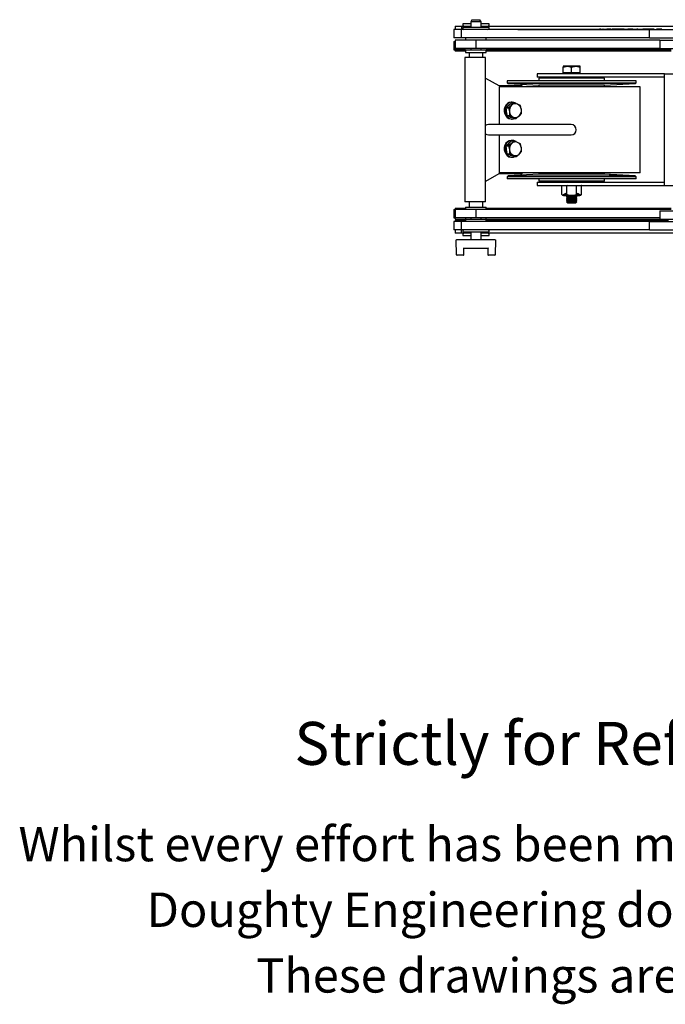
# Model space of a CAD drawing. Units: millimetres. Extents: x 1629 to 4301, y 82 to 4116.
# Drawn here: x 2523 to 2899, y 82 to 655 of the extents above; entities that cross this region are included whole.
import ezdxf

# ---------------------------------------------------------------- set-up
doc = ezdxf.new("R2010")
doc.units = ezdxf.units.MM
doc.header["$LTSCALE"] = 15
doc.styles.get("Standard").update_dxf_attribs({"font": 'arial.ttf'})

msp = doc.modelspace()

# ---------------------------------------------------------------- linework, layer by layer
at = {"color": 7, "linetype": 'Continuous', "lineweight": 25}
for p, q in [((2786.15, 654.89), (2785.45, 653.68)), ((2785.45, 653.68), (2785.45, 650.4)), ((2791.45, 653.68), (2785.45, 653.68)), ((2786.15, 654.89), (2790.75, 654.89)), ((2791.45, 653.68), (2790.75, 654.89)), ((2791.45, 650.4), (2791.45, 653.68)), ((2775.58, 649.15), (2775.58, 644.39)), ((2780.13, 649.15), (2775.58, 649.15)), ((2776.45, 651.15), (2776.45, 649.15)), ((2776.45, 651.15), (2780.02, 651.15)), ((2780.02, 651.15), (2780.02, 649.15)), ((2780.02, 651.15), (2785.45, 651.15)), ((2780.13, 644.39), (2780.13, 649.15)), ((2889.55, 649.15), (2780.13, 649.15)), ((2780.8, 652.4), (2780.8, 651.85)), ((2785.45, 652.4), (2780.8, 652.4)), ((2780.8, 650.4), (2780.8, 649.85)), ((2796.1, 650.4), (2780.8, 650.4)), ((2791.45, 651.15), (2970.2, 651.15)), ((2796.1, 652.4), (2791.59, 652.4)), ((2796.1, 651.85), (2796.1, 652.4)), ((2796.1, 649.85), (2796.1, 650.4)), ((2812.81, 649.25), (2812.81, 649.15)), ((2812.81, 649.25), (2814.08, 649.25)), ((2814.08, 649.25), (2887.5, 649.25)), ((2814.81, 649.35), (2814.81, 649.25)), ((2814.81, 649.35), (2853.84, 649.35)), ((2853.84, 649.35), (2853.84, 649.25)), ((2853.84, 649.35), (2860.49, 649.35)), ((2860.44, 649.35), (2860.44, 649.25)), ((2861.05, 649.35), (2860.44, 649.35)), ((2861.05, 649.35), (2861.05, 649.25)), ((2862.15, 649.35), (2862.15, 649.25)), ((2862.2, 649.25), (2862.2, 649.36)), ((2862.49, 649.35), (2862.34, 649.35)), ((2862.49, 649.35), (2862.49, 649.25)), ((2863.31, 649.35), (2863.31, 649.25)), ((2864.48, 649.35), (2864.48, 649.25)), ((2864.62, 649.35), (2864.62, 649.36)), ((2864.76, 649.35), (2864.65, 649.35)), ((2864.76, 649.35), (2864.76, 649.25)), ((2864.81, 649.35), (2864.81, 649.25)), ((2865.06, 649.35), (2864.81, 649.35)), ((2864.86, 649.35), (2864.86, 649.36)), ((2865.06, 649.35), (2865.06, 649.25)), ((2865.33, 649.35), (2865.06, 649.35)), ((2865.25, 649.36), (2865.25, 649.35)), ((2865.65, 649.35), (2865.33, 649.35)), ((2865.4, 649.35), (2865.33, 649.35)), ((2865.65, 649.35), (2865.65, 649.25)), ((2865.94, 649.35), (2865.65, 649.35)), ((2865.99, 649.35), (2865.99, 649.25)), ((2866.24, 649.35), (2865.99, 649.35)), ((2866.24, 649.35), (2866.24, 649.25)), ((2867.05, 649.35), (2866.24, 649.35)), ((2866.76, 649.35), (2866.76, 649.36)), ((2866.93, 649.36), (2866.93, 649.35)), ((2867.05, 649.35), (2867.05, 649.25)), ((2867.09, 649.35), (2867.09, 649.25)), ((2867.82, 649.35), (2867.82, 649.25)), ((2868.67, 649.35), (2867.82, 649.35)), ((2868.16, 649.35), (2868.16, 649.36)), ((2868.67, 649.35), (2868.67, 649.25)), ((2868.92, 649.35), (2868.67, 649.35)), ((2868.92, 649.35), (2868.92, 649.25)), ((2869.45, 649.35), (2868.92, 649.35)), ((2869.45, 649.35), (2869.45, 649.25)), ((2869.7, 649.35), (2869.45, 649.35)), ((2869.7, 649.35), (2869.7, 649.25)), ((2870.84, 649.35), (2869.7, 649.35)), ((2870.84, 649.35), (2870.84, 649.25)), ((2870.86, 649.36), (2870.86, 649.35)), ((2871.25, 649.35), (2870.86, 649.35)), ((2871.25, 649.35), (2871.25, 649.25)), ((2871.34, 649.35), (2871.25, 649.35)), ((2871.42, 649.35), (2871.42, 649.25)), ((2871.67, 649.35), (2871.42, 649.35)), ((2871.67, 649.35), (2871.67, 649.25)), ((2872.54, 649.35), (2871.67, 649.35)), ((2871.87, 649.35), (2871.87, 649.36)), ((2872.15, 649.35), (2872.15, 649.36)), ((2872.16, 649.35), (2872.16, 649.36)), ((2872.54, 649.35), (2872.54, 649.25)), ((2873.51, 649.35), (2872.54, 649.35)), ((2873.51, 649.35), (2873.51, 649.25)), ((2873.56, 649.35), (2873.51, 649.35)), ((2873.56, 649.35), (2873.56, 649.25)), ((2874.67, 649.35), (2873.56, 649.35)), ((2874.78, 649.35), (2874.75, 649.35)), ((2875.18, 649.35), (2875.18, 649.25)), ((2876.65, 649.35), (2876.65, 649.25)), ((2876.73, 649.25), (2876.73, 649.36)), ((2876.87, 649.35), (2876.82, 649.35)), ((2876.84, 649.36), (2876.84, 649.25)), ((2877, 649.35), (2876.84, 649.35)), ((2876.97, 649.35), (2876.92, 649.35)), ((2877, 649.35), (2877, 649.25)), ((2877.32, 649.35), (2877, 649.35)), ((2877.32, 649.35), (2877.32, 649.25)), ((2877.34, 649.25), (2877.34, 649.36)), ((2877.47, 649.35), (2877.37, 649.35)), ((2877.49, 649.36), (2877.49, 649.25)), ((2877.65, 649.35), (2877.49, 649.35)), ((2877.65, 649.35), (2877.65, 649.25)), ((2877.98, 649.35), (2877.65, 649.35)), ((2877.95, 649.35), (2877.92, 649.35)), ((2877.98, 649.35), (2877.98, 649.25)), ((2877.99, 649.25), (2877.99, 649.36)), ((2878.17, 649.35), (2878.02, 649.35)), ((2878.17, 649.35), (2878.17, 649.25)), ((2878.92, 649.35), (2878.17, 649.35)), ((2878.95, 649.36), (2878.95, 649.25)), ((2879.11, 649.35), (2878.95, 649.35)), ((2879.11, 649.35), (2879.11, 649.25)), ((2879.43, 649.35), (2879.11, 649.35)), ((2879.17, 649.35), (2879.13, 649.35)), ((2879.43, 649.35), (2879.43, 649.25)), ((2879.45, 649.25), (2879.45, 649.36)), ((2879.78, 649.35), (2879.48, 649.35)), ((2880.51, 649.35), (2880.51, 649.25)), ((2882.13, 649.36), (2882.13, 649.25)), ((2882.29, 649.35), (2882.13, 649.35)), ((2882.29, 649.35), (2882.29, 649.25)), ((2882.61, 649.35), (2882.29, 649.35)), ((2882.61, 649.35), (2882.61, 649.25)), ((2882.63, 649.25), (2882.63, 649.36)), ((2882.81, 649.35), (2882.81, 649.25)), ((2882.86, 649.25), (2882.86, 649.36)), ((2882.87, 649.36), (2882.87, 649.25)), ((2882.95, 649.35), (2882.95, 649.25)), ((2883.95, 649.35), (2883.95, 649.25)), ((2885.8, 649.35), (2885.64, 649.35)), ((2885.9, 649.35), (2885.9, 649.25)), ((2885.93, 649.35), (2885.9, 649.35)), ((2885.93, 649.35), (2885.93, 649.25)), ((2886.18, 649.35), (2885.93, 649.35)), ((2886.18, 649.35), (2886.18, 649.25)), ((2886.69, 649.35), (2886.18, 649.35)), ((2886.69, 649.35), (2886.69, 649.25)), ((2886.89, 649.35), (2886.69, 649.35)), ((2886.89, 649.35), (2886.89, 649.25)), ((2887.41, 649.35), (2886.89, 649.35)), ((2887.41, 649.35), (2887.41, 649.25)), ((2887.72, 649.35), (2887.41, 649.35)), ((2887.5, 649.25), (2887.5, 649.15)), ((2887.5, 649.25), (2921.88, 649.25)), ((2887.72, 649.35), (2887.72, 649.25)), ((2888.07, 649.35), (2888, 649.35)), ((2888.07, 649.35), (2888.07, 649.25)), ((2888.35, 649.35), (2888.07, 649.35)), ((2888.28, 649.35), (2888.28, 649.36)), ((2888.35, 649.35), (2888.35, 649.25)), ((2889.13, 649.35), (2888.35, 649.35)), ((2888.55, 649.35), (2888.55, 649.36)), ((2889.13, 649.35), (2889.13, 649.25)), ((2890.39, 649.35), (2889.13, 649.35)), ((2889.55, 644.39), (2889.55, 649.15)), ((2889.55, 649.15), (2918.42, 649.15)), ((2890.39, 649.35), (2890.39, 649.25)), ((2890.45, 649.35), (2890.39, 649.35)), ((2890.45, 649.35), (2890.45, 649.25)), ((2890.72, 649.35), (2890.45, 649.35)), ((2890.72, 649.35), (2890.72, 649.25)), ((2890.8, 649.35), (2890.72, 649.35)), ((2890.8, 649.35), (2890.8, 649.25)), ((2890.86, 649.35), (2890.8, 649.35)), ((2890.86, 649.35), (2890.86, 649.25)), ((2891.22, 649.35), (2890.86, 649.35)), ((2891.22, 649.35), (2891.22, 649.25)), ((2891.47, 649.35), (2891.22, 649.35)), ((2891.47, 649.35), (2891.47, 649.25)), ((2891.98, 649.35), (2891.47, 649.35)), ((2891.87, 649.36), (2891.87, 649.35)), ((2891.98, 649.35), (2891.98, 649.25)), ((2892.18, 649.35), (2891.98, 649.35)), ((2892.91, 649.35), (2892.91, 649.25)), ((2893.51, 649.35), (2893.51, 649.25)), ((2893.76, 649.35), (2893.51, 649.35)), ((2893.53, 649.35), (2893.53, 649.36)), ((2893.76, 649.35), (2893.76, 649.25)), ((2894.3, 649.35), (2893.76, 649.35)), ((2893.81, 649.35), (2893.81, 649.36)), ((2894.3, 649.35), (2894.3, 649.25)), ((2895.19, 649.35), (2894.3, 649.35)), ((2895.19, 649.35), (2895.19, 649.25)), ((2895.44, 649.35), (2895.19, 649.35)), ((2895.44, 649.35), (2895.44, 649.25)), ((2896.55, 649.35), (2895.44, 649.35)), ((2896.55, 649.35), (2896.55, 649.25)), ((2780.13, 644.39), (2775.58, 644.39)), ((2775.58, 642.15), (2775.58, 637.39)), ((2775.58, 642.15), (2776.45, 642.15)), ((2776.45, 642.89), (2776.45, 638.13)), ((2788.53, 642.89), (2776.45, 642.89)), ((2889.55, 644.39), (2780.13, 644.39)), ((2782.45, 644.39), (2782.45, 642.89)), ((2788.53, 638.13), (2788.53, 642.89)), ((2895.48, 642.89), (2788.53, 642.89)), ((2794.45, 642.89), (2794.45, 644.39)), ((2889.55, 644.39), (2905.15, 644.39)), ((2895.48, 642.89), (2895.48, 638.13)), ((2895.48, 642.89), (2909.41, 642.89)), ((2775.58, 637.39), (2776.45, 637.39)), ((2776.45, 638.13), (2776.45, 637.39)), ((2788.53, 638.13), (2776.45, 638.13)), ((2776.45, 637.39), (2776.45, 636.54)), ((2782.45, 637.39), (2776.45, 637.39)), ((2782.45, 636.54), (2776.45, 636.54)), ((2782.45, 637.39), (2782.45, 635.89)), ((2782.45, 637.39), (2794.45, 637.39)), ((2782.45, 635.89), (2794.45, 635.89)), ((2784.45, 635.89), (2784.45, 632.89)), ((2785.45, 638.13), (2785.45, 637.39)), ((2895.48, 638.13), (2788.53, 638.13)), ((2791.45, 637.39), (2791.45, 638.13)), ((2792.45, 632.89), (2792.45, 635.89)), ((2794.45, 635.89), (2794.45, 637.39)), ((2902.15, 637.39), (2794.45, 637.39)), ((2902.15, 636.54), (2794.45, 636.54)), ((2895.48, 638.13), (2909.41, 638.13)), ((2782.06, 632.89), (2781.97, 630.89)), ((2781.97, 630.89), (2781.97, 550.89)), ((2794.05, 632.89), (2782.06, 632.89)), ((2794.05, 548.89), (2794.05, 632.89)), ((2839.15, 627.32), (2841.65, 627.76)), ((2839.15, 627.76), (2839.15, 627.32)), ((2841.65, 627.76), (2839.15, 627.76)), ((2839.15, 623.89), (2839.15, 627.32)), ((2846.65, 627.76), (2841.65, 627.76)), ((2844.15, 627.32), (2846.65, 627.76)), ((2844.15, 623.89), (2844.15, 627.32)), ((2849.15, 627.76), (2846.65, 627.76)), ((2849.15, 627.32), (2849.15, 627.76)), ((2849.15, 623.89), (2849.15, 627.32)), ((2794.05, 620.93), (2801.72, 616.59)), ((2806.65, 619.39), (2806.65, 618.23)), ((2881.65, 619.39), (2806.65, 619.39)), ((2824.15, 623.39), (2824.15, 621.39)), ((2834.23, 623.39), (2824.15, 623.39)), ((2834.23, 621.39), (2824.15, 621.39)), ((2825.1, 620.89), (2825.1, 619.39)), ((2863.2, 620.89), (2825.1, 620.89)), ((2828.15, 621.39), (2828.15, 620.89)), ((2898.15, 623.39), (2834.23, 623.39)), ((2898.15, 621.39), (2834.23, 621.39)), ((2839.15, 623.89), (2839.15, 623.39)), ((2841.65, 623.89), (2839.15, 623.89)), ((2844.15, 623.89), (2841.65, 623.89)), ((2846.65, 623.89), (2844.15, 623.89)), ((2849.15, 623.89), (2846.65, 623.89)), ((2849.15, 623.39), (2849.15, 623.89)), ((2860.15, 620.89), (2860.15, 621.39)), ((2863.2, 619.39), (2863.2, 620.89)), ((2881.65, 618.23), (2881.65, 619.39)), ((2898.15, 623.39), (3026.15, 623.39)), ((2898.15, 619.39), (2898.15, 623.39)), ((2898.15, 562.39), (2898.15, 619.39)), ((2801.72, 616.59), (2802.51, 616.59)), ((2802.18, 615.89), (2801.97, 615.89)), ((2802.18, 593.89), (2802.18, 615.89)), ((2815.37, 615.89), (2802.18, 615.89)), ((2802.51, 616.59), (2815.11, 616.59)), ((2806.65, 618.23), (2807.18, 617.7)), ((2806.65, 618.23), (2881.65, 618.23)), ((2807.18, 617.7), (2825.1, 616.76)), ((2881.13, 617.7), (2807.18, 617.7)), ((2815.11, 616.59), (2815.11, 615.89)), ((2828.75, 615.89), (2815.37, 615.89)), ((2825.1, 616.76), (2825.1, 615.89)), ((2863.2, 616.76), (2825.1, 616.76)), ((2884.03, 615.89), (2828.75, 615.89)), ((2863.2, 616.76), (2881.13, 617.7)), ((2863.2, 615.89), (2863.2, 616.76)), ((2881.13, 617.7), (2881.65, 618.23)), ((2884.03, 615.89), (2884.04, 615.89)), ((2884.04, 565.89), (2884.04, 615.89)), ((2806.01, 603.66), (2807.59, 605.11)), ((2806.33, 601.38), (2806.01, 603.66)), ((2806.01, 603.66), (2807.45, 603.66)), ((2807.45, 603.66), (2807.94, 601.38)), ((2807.59, 605.11), (2809.17, 606.56)), ((2809.17, 606.56), (2810.61, 606.56)), ((2810.61, 606.56), (2809.2, 605.11)), ((2809.57, 606.9), (2809.21, 606.9)), ((2815.04, 600.35), (2814.89, 602.63)), ((2806.65, 599.09), (2806.33, 601.38)), ((2806.65, 599.09), (2808.09, 599.09)), ((2808.55, 598.27), (2806.65, 599.09)), ((2810.44, 597.44), (2808.55, 598.27)), ((2809.21, 597.1), (2809.57, 597.1)), ((2810.44, 597.44), (2811.88, 597.44)), ((2811.88, 597.44), (2813.63, 598.9)), ((2843.8, 593.89), (2795.8, 593.89)), ((2795.8, 587.89), (2843.8, 587.89)), ((2802.18, 565.89), (2802.18, 587.89)), ((2807.59, 582.88), (2809.17, 584.33)), ((2809.17, 584.33), (2810.61, 584.33)), ((2810.61, 584.33), (2809.2, 582.88)), ((2809.57, 584.67), (2809.21, 584.67)), ((2806.01, 581.43), (2807.59, 582.88)), ((2806.33, 579.15), (2806.01, 581.43)), ((2806.01, 581.43), (2807.45, 581.43)), ((2806.65, 576.86), (2806.33, 579.15)), ((2807.45, 581.43), (2807.94, 579.15)), ((2815.04, 578.12), (2814.89, 580.4)), ((2806.65, 576.86), (2808.09, 576.86)), ((2808.55, 576.04), (2806.65, 576.86)), ((2810.44, 575.21), (2808.55, 576.04)), ((2809.21, 574.87), (2809.57, 574.87)), ((2810.44, 575.21), (2811.88, 575.21)), ((2811.88, 575.21), (2813.63, 576.67)), ((2801.72, 565.19), (2794.05, 560.84)), ((2802.51, 565.19), (2801.72, 565.19)), ((2801.97, 565.89), (2802.18, 565.89)), ((2815.37, 565.89), (2802.18, 565.89)), ((2815.11, 565.19), (2802.51, 565.19)), ((2807.15, 564.07), (2806.65, 563.52)), ((2806.65, 563.52), (2806.65, 562.39)), ((2878.26, 563.52), (2806.65, 563.52)), ((2881.65, 562.39), (2806.65, 562.39)), ((2825.1, 565.01), (2807.15, 564.07)), ((2807.15, 564.07), (2877.8, 564.07)), ((2815.11, 565.89), (2815.11, 565.19)), ((2828.75, 565.89), (2815.37, 565.89)), ((2825.1, 565.89), (2825.1, 565.01)), ((2863.2, 565.01), (2825.1, 565.01)), ((2825.1, 562.39), (2825.1, 560.89)), ((2884.03, 565.89), (2828.75, 565.89)), ((2863.2, 565.01), (2863.2, 565.89)), ((2881.15, 564.07), (2863.2, 565.01)), ((2863.2, 560.89), (2863.2, 562.39)), ((2877.8, 564.07), (2881.15, 564.07)), ((2881.65, 563.52), (2878.26, 563.52)), ((2881.65, 563.52), (2881.15, 564.07)), ((2881.65, 562.39), (2881.65, 563.52)), ((2884.03, 565.89), (2884.04, 565.89)), ((2898.15, 558.39), (2898.15, 562.39)), ((2824.15, 560.39), (2824.15, 558.39)), ((2824.15, 560.39), (2834.23, 560.39)), ((2824.15, 558.39), (2834.23, 558.39)), ((2863.2, 560.89), (2825.1, 560.89)), ((2828.15, 560.89), (2828.15, 560.39)), ((2834.23, 560.39), (2898.15, 560.39)), ((2834.23, 558.39), (2898.15, 558.39)), ((2838.38, 553.14), (2838.38, 558.19)), ((2841.27, 553.14), (2841.27, 558.19)), ((2847.04, 553.14), (2847.04, 558.19)), ((2849.93, 553.14), (2849.93, 558.19)), ((2860.15, 560.39), (2860.15, 560.89)), ((2898.15, 558.39), (2925.11, 558.39)), ((2781.97, 550.89), (2782.06, 548.89)), ((2838.8, 552.87), (2838.38, 553.14)), ((2838.8, 552.87), (2840.69, 553.89)), ((2840.76, 553.51), (2839.32, 552.73)), ((2839.57, 552.64), (2848.73, 552.64)), ((2840.69, 553.89), (2840.76, 553.51)), ((2841.71, 552.39), (2841.15, 552)), ((2841.15, 552), (2841.15, 551.78)), ((2841.15, 552), (2844.15, 552)), ((2841.15, 551.78), (2841.71, 551.39)), ((2841.15, 551.78), (2844.15, 551.78)), ((2841.71, 551.39), (2841.15, 551)), ((2841.15, 551), (2841.15, 550.78)), ((2841.15, 551), (2844.15, 551)), ((2841.15, 550.78), (2841.71, 550.39)), ((2841.15, 550.78), (2844.15, 550.78)), ((2841.71, 550.39), (2841.15, 550)), ((2841.15, 550), (2841.15, 549.78)), ((2841.15, 550), (2844.15, 550)), ((2841.35, 552.64), (2841.71, 552.39)), ((2841.71, 552.39), (2844.15, 552.39)), ((2841.71, 551.39), (2844.15, 551.39)), ((2841.71, 550.39), (2844.15, 550.39)), ((2844.15, 552.39), (2846.6, 552.39)), ((2844.15, 552), (2847.15, 552)), ((2844.15, 551.78), (2847.15, 551.78)), ((2844.15, 551.39), (2846.6, 551.39)), ((2844.15, 551), (2847.15, 551)), ((2844.15, 550.78), (2847.15, 550.78)), ((2844.15, 550.39), (2846.6, 550.39)), ((2844.15, 550), (2847.15, 550)), ((2846.6, 552.39), (2846.96, 552.64)), ((2847.15, 552), (2846.6, 552.39)), ((2846.6, 551.39), (2847.15, 551.78)), ((2847.15, 551), (2846.6, 551.39)), ((2846.6, 550.39), (2847.15, 550.78)), ((2847.15, 550), (2846.6, 550.39)), ((2847.15, 551.78), (2847.15, 552)), ((2847.15, 550.78), (2847.15, 551)), ((2847.15, 549.78), (2847.15, 550)), ((2847.55, 553.51), (2847.62, 553.89)), ((2848.99, 552.73), (2847.55, 553.51)), ((2847.62, 553.89), (2849.51, 552.87)), ((2849.93, 553.14), (2849.51, 552.87)), ((2775.58, 544.39), (2775.58, 539.63)), ((2775.58, 544.39), (2776.45, 544.39)), ((2776.45, 545.24), (2776.45, 544.39)), ((2776.45, 545.24), (2782.45, 545.24)), ((2776.45, 544.39), (2776.45, 539.63)), ((2788.53, 544.39), (2776.45, 544.39)), ((2794.05, 548.89), (2782.06, 548.89)), ((2782.45, 545.89), (2782.45, 544.39)), ((2782.45, 545.89), (2794.45, 545.89)), ((2784.45, 548.89), (2784.45, 545.89)), ((2788.53, 539.63), (2788.53, 544.39)), ((2902.15, 544.39), (2788.53, 544.39)), ((2792.45, 545.89), (2792.45, 548.89)), ((2794.45, 544.39), (2794.45, 545.89)), ((2794.45, 545.24), (2902.15, 545.24)), ((2841.15, 549.78), (2841.71, 549.39)), ((2841.15, 549.78), (2844.15, 549.78)), ((2841.71, 549.39), (2841.15, 549)), ((2841.15, 549), (2841.15, 548.94)), ((2841.15, 549), (2844.15, 549)), ((2841.15, 548.94), (2841.71, 548.39)), ((2841.15, 548.94), (2847.15, 548.94)), ((2841.71, 549.39), (2844.15, 549.39)), ((2841.71, 548.39), (2846.6, 548.39)), ((2844.15, 549.78), (2847.15, 549.78)), ((2844.15, 549.39), (2846.6, 549.39)), ((2844.15, 549), (2847.15, 549)), ((2846.6, 549.39), (2847.15, 549.78)), ((2847.15, 549), (2846.6, 549.39)), ((2846.6, 548.39), (2847.15, 548.94)), ((2847.15, 548.94), (2847.15, 549)), ((2775.58, 539.63), (2776.45, 539.63)), ((2776.45, 539.63), (2776.45, 538.89)), ((2788.53, 539.63), (2776.45, 539.63)), ((2776.45, 538.89), (2782.45, 538.89)), ((2782.45, 539.63), (2782.45, 538.89)), ((2782.45, 538.89), (2782.45, 537.39)), ((2782.45, 538.89), (2794.45, 538.89)), ((2785.45, 539.63), (2785.45, 538.89)), ((2895.48, 539.63), (2788.53, 539.63)), ((2791.45, 538.89), (2791.45, 539.63)), ((2794.45, 538.89), (2794.45, 539.63)), ((2794.45, 537.39), (2794.45, 538.89)), ((2794.45, 538.89), (2895.48, 538.89)), ((2895.48, 543.65), (2895.48, 538.89)), ((2895.48, 543.65), (2909.41, 543.65)), ((2895.48, 538.89), (2909.41, 538.89)), ((2775.58, 537.39), (2775.58, 532.63)), ((2780.13, 537.39), (2775.58, 537.39)), ((2776.45, 538.13), (2776.45, 537.39)), ((2780.02, 538.13), (2776.45, 538.13)), ((2780.02, 537.39), (2780.02, 538.13)), ((2782.45, 538.13), (2780.02, 538.13)), ((2780.13, 532.63), (2780.13, 537.39)), ((2889.55, 537.39), (2780.13, 537.39)), ((2900.5, 538.13), (2794.45, 538.13)), ((2889.55, 532.63), (2889.55, 537.39)), ((2889.55, 537.39), (2905.15, 537.39)), ((2780.13, 532.63), (2775.58, 532.63)), ((2776.45, 532.63), (2776.45, 530.63)), ((2780.02, 530.63), (2776.45, 530.63)), ((2780.02, 530.63), (2780.02, 532.63)), ((2785.45, 530.63), (2780.02, 530.63)), ((2889.55, 532.63), (2780.13, 532.63)), ((2780.8, 531.93), (2780.8, 531.38)), ((2780.8, 531.38), (2796.1, 531.38)), ((2780.8, 529.93), (2780.8, 529.38)), ((2780.8, 529.38), (2785.31, 529.38)), ((2785.45, 531.38), (2785.45, 526.89)), ((2791.45, 526.89), (2791.45, 531.38)), ((2970.2, 530.63), (2791.45, 530.63)), ((2791.45, 529.38), (2796.1, 529.38)), ((2796.1, 531.38), (2796.1, 531.93)), ((2796.1, 529.38), (2796.1, 529.93)), ((2889.55, 532.63), (2918.42, 532.63)), ((2776.95, 526.89), (2777.2, 526.89)), ((2777.26, 518.13), (2776.95, 526.89)), ((2799.7, 526.89), (2777.2, 526.89)), ((2781.45, 521.89), (2795.45, 521.89)), ((2781.45, 518.14), (2781.45, 521.89)), ((2795.45, 521.89), (2795.45, 518.14)), ((2799.95, 526.89), (2799.65, 518.13)), ((2799.7, 526.89), (2799.95, 526.89)), ((2781.2, 517.89), (2777.51, 517.89)), ((2799.4, 517.89), (2795.7, 517.89))]:
    msp.add_line(p, q, dxfattribs=at)
at = {"color": 7, "linetype": 'Continuous', "lineweight": 25, "flags": 128}
for points in [[(2841.65, 627.76), (2841.83, 627.76), (2844.15, 627.32)], [(2846.65, 627.76), (2846.83, 627.76), (2849.15, 627.32)], [(2809.21, 606.9), (2809.02, 606.9), (2807.87, 606.66), (2806.81, 606.07), (2805.94, 605.19), (2805.3, 604.06), (2804.96, 602.79), (2804.93, 601.45), (2805.22, 600.16), (2805.8, 599), (2806.64, 598.07), (2807.67, 597.43)], [(2811.8, 606.2), (2811.65, 606.3), (2810.55, 606.77), (2809.38, 606.9), (2808.23, 606.66), (2807.17, 606.07), (2806.29, 605.19), (2805.66, 604.06), (2805.32, 602.79), (2805.29, 601.45), (2805.58, 600.16), (2806.16, 599), (2807, 598.07), (2808.03, 597.43), (2808.03, 597.43)], [(2809.2, 605.11), (2809.09, 605.01), (2807.45, 603.66)], [(2812.67, 605.74), (2811.03, 606.4), (2810.61, 606.56)], [(2814.4, 604.91), (2813.09, 605.55), (2812.67, 605.74)], [(2814.89, 602.63), (2814.86, 602.79), (2814.4, 604.91)], [(2807.67, 597.43), (2808.81, 597.12), (2809.21, 597.1)], [(2807.94, 601.38), (2807.96, 601.21), (2808.09, 599.09)], [(2808.09, 599.09), (2808.51, 598.93), (2810.15, 598.27)], [(2810.15, 598.27), (2810.57, 598.08), (2811.88, 597.44)], [(2813.63, 598.9), (2813.74, 599), (2815.04, 600.35)], [(2795.8, 593.89), (2794.77, 593.71), (2794.05, 593.33)], [(2794.05, 588.45), (2794.77, 588.07), (2795.8, 587.89)], [(2809.21, 584.67), (2809.02, 584.67), (2807.87, 584.43), (2806.81, 583.84), (2805.94, 582.96), (2805.3, 581.83), (2804.96, 580.56), (2804.93, 579.22), (2805.22, 577.93), (2805.8, 576.77), (2806.64, 575.84), (2807.67, 575.2)], [(2811.8, 583.97), (2811.65, 584.07), (2810.55, 584.54), (2809.38, 584.67), (2808.23, 584.43), (2807.17, 583.84), (2806.29, 582.96), (2805.66, 581.83), (2805.32, 580.56), (2805.29, 579.22), (2805.58, 577.93), (2806.16, 576.77), (2807, 575.84), (2808.03, 575.2), (2808.03, 575.2)], [(2812.67, 583.51), (2811.03, 584.17), (2810.61, 584.33)], [(2809.2, 582.88), (2809.09, 582.78), (2807.45, 581.43)], [(2807.94, 579.15), (2807.96, 578.98), (2808.09, 576.86)], [(2814.4, 582.68), (2813.09, 583.32), (2812.67, 583.51)], [(2814.89, 580.4), (2814.86, 580.56), (2814.4, 582.68)], [(2807.67, 575.2), (2808.81, 574.89), (2809.21, 574.87)], [(2808.09, 576.86), (2808.51, 576.7), (2810.15, 576.04)], [(2810.15, 576.04), (2810.57, 575.85), (2811.88, 575.21)], [(2813.63, 576.67), (2813.74, 576.77), (2815.04, 578.12)], [(2866.07, 564.71), (2866.06, 564.71), (2866.27, 564.68), (2866.79, 564.63), (2867.59, 564.58), (2868.56, 564.52), (2869.61, 564.48), (2870.24, 564.45)], [(2870.24, 564.45), (2871.14, 564.42), (2871.82, 564.41), (2872.2, 564.41), (2872.23, 564.43), (2871.93, 564.46), (2871.31, 564.51), (2870.44, 564.56), (2869.44, 564.62), (2868.4, 564.67), (2867.44, 564.71), (2866.69, 564.73), (2866.21, 564.73), (2866.21, 564.73)], [(2838.59, 558.39), (2838.44, 558.28), (2838.38, 558.19)], [(2841.27, 558.19), (2841.16, 558.32), (2841.05, 558.39)], [(2841.69, 558.39), (2841.35, 558.25), (2841.27, 558.19)], [(2847.25, 558.39), (2847.1, 558.28), (2847.04, 558.19)], [(2849.93, 558.19), (2849.82, 558.32), (2849.71, 558.39)], [(2841.27, 553.14), (2840.6, 552.78), (2839.32, 552.73)], [(2839.32, 552.73), (2839.46, 552.67), (2839.57, 552.64)], [(2847.04, 553.14), (2845.95, 552.82), (2844.15, 552.69), (2842.24, 552.84), (2841.29, 553.13), (2841.27, 553.14)], [(2848.99, 552.73), (2847.67, 552.79), (2847.04, 553.14)], [(2848.73, 552.64), (2848.88, 552.68), (2848.99, 552.73)]]:
    msp.add_lwpolyline(points, dxfattribs=at)
at = {"color": 7, "linetype": 'Continuous', "lineweight": 25}
for centre, radius, start, end in [((2781.5, 651.85), 0.7, 180, 270), ((2781.5, 649.85), 0.7, 180, 270), ((2795.4, 651.85), 0.7, 270, 360), ((2795.4, 649.85), 0.7, 270, 360), ((2810.51, 602), 4.46, 169.2196, 206.6861), ((2809.81, 602.42), 3.64, 115.1937, 149.346), ((2812.18, 602.03), 4.29, 134.0214, 188.7162), ((2811.41, 602.81), 3.19, 66.6718, 133.8045), ((2810.99, 602.19), 3.93, 6.4081, 64.5584), ((2810.65, 601.98), 4.29, 314.0214, 8.7158), ((2809.61, 601.27), 3.28, 233.4238, 260.278), ((2811.84, 601.81), 3.93, 186.4074, 244.5587), ((2809.57, 600.94), 3.83, 246.2715, 294.9588), ((2811.42, 601.2), 3.19, 246.6718, 313.8045), ((2843.8, 590.89), 3, 270, 90), ((2810.51, 579.77), 4.46, 169.2196, 206.6861), ((2809.81, 580.19), 3.64, 115.1937, 149.3461), ((2812.18, 579.8), 4.29, 134.0214, 188.7162), ((2811.84, 579.58), 3.93, 186.4074, 244.5587), ((2811.41, 580.58), 3.19, 66.6718, 133.8045), ((2810.99, 579.96), 3.93, 6.4081, 64.5584), ((2810.65, 579.75), 4.29, 314.0214, 8.7158), ((2809.61, 579.04), 3.28, 233.4239, 260.2779), ((2809.57, 578.71), 3.83, 246.2715, 294.9589), ((2811.42, 578.97), 3.19, 246.6718, 313.8045), ((2838.82, 557.95), 0.5, 137.6019, 151.4051), ((2846.42, 557.43), 0.974, 50.8224, 78.6975), ((2849.49, 557.95), 0.5, 51.5114, 61.4299), ((2849.49, 557.95), 0.5, 28.6846, 41.1029), ((2839.74, 554.61), 2, 227.2263, 259.5998), ((2839.57, 553.98), 1.36, 235.235, 261.7474), ((2848.69, 554.1), 1.48, 279.3802, 303.6373), ((2781.5, 531.93), 0.7, 90, 180), ((2781.5, 529.93), 0.7, 90, 180), ((2795.4, 531.93), 0.7, 0, 90), ((2795.4, 529.93), 0.7, 0, 90), ((2777.51, 518.14), 0.25, 182, 270), ((2781.2, 518.14), 0.25, 270, 360), ((2795.7, 518.14), 0.25, 180, 270), ((2799.4, 518.14), 0.25, 270, 358)]:
    msp.add_arc(centre, radius, start, end, dxfattribs=at)
for centre, major_axis, start_param, end_param in [((2781.2, 522.14), (0.25, -0.25), 4.729842, 6.265732), ((2795.7, 522.14), (0.25, 0.25), 3.159046, 4.694936)]:
    msp.add_ellipse(centre, major_axis=major_axis, ratio=0.017455, start_param=start_param, end_param=end_param, dxfattribs=at)

# ---------------------------------------------------------------- texts
for s, height, p in [('Strictly for Reference Purposes Only', 25, (2682.84, 221.38)), ('Whilst every effort has been made to ensure this information is correct ', 20, (2522.32, 165.3)), ('Doughty Engineering does not accept any liability for errors', 20, (2596.93, 127.1)), ('These drawings are for guidance purposes only', 20, (2660.63, 88.9))]:
    msp.add_text(s, height=height).set_placement(p)

doc.saveas('drawing.dxf')
